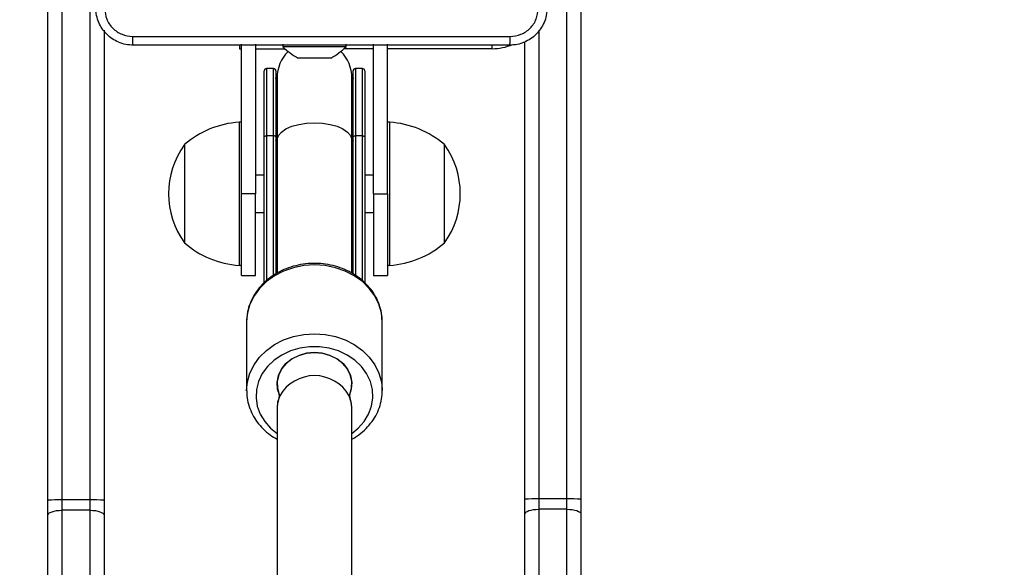
# Model space of a CAD drawing. Units: millimetres. Extents: x 2649 to 4376, y 2175 to 3179.
# Drawn here: x 3785 to 3806, y 2671 to 2683 of the extents above; entities that cross this region are included whole.
import ezdxf

# ---------------------------------------------------------------- set-up
doc = ezdxf.new("R2010")
doc.units = ezdxf.units.MM
doc.header["$LTSCALE"] = 100
doc.header["$PDSIZE"] = -1
doc.layers.add('VP-DIM', color=7, linetype='Continuous')
doc.layers.add('VP-EQ', color=7, linetype='Continuous', true_color=0x8a3492)
doc.dimstyles.new('ISO-25', dxfattribs={"dimtxt": 2.5, "dimasz": 2.5, "dimexe": 1.25, "dimexo": 0.625, "dimtad": 1, "dimtxsty": 'Standard', "dimcen": 2.5, "dimadec": 0, "dimazin": 0, "dimtfac": 1, "dimtmove": 0, "dimatfit": 3, "dimfxl": 1, "dimarcsym": 0})
doc.dimstyles.get("Standard").update_dxf_attribs({"dimtxt": 14, "dimasz": 20, "dimexe": 20, "dimexo": 50, "dimgap": 20, "dimtad": 0, "dimdec": 0, "dimzin": 0, "dimdsep": 46, "dimtxsty": 'Standard', "dimcen": -0.09, "dimadec": 0, "dimazin": 0, "dimtfac": 1, "dimtdec": 4, "dimtofl": 0, "dimtmove": 0, "dimatfit": 3, "dimfxl": 70, "dimfxlon": 1, "dimtolj": 1, "dimtzin": 0, "dimarcsym": 0})

# ---------------------------------------------------------------- blocks, each defined once
blk = doc.blocks.new('wd1415')
at = {"color": 7, "linetype": 'Continuous', "lineweight": 25}
for p, q in [((3785.151, 2672.36), (3785.151, 2690.551)), ((3785.451, 2690.583), (3785.451, 2672.368)), ((3786.051, 2672.368), (3786.051, 2690.583)), ((3796.251, 2672.39), (3796.251, 2690.608)), ((3796.551, 2690.578), (3796.551, 2672.384)), ((3786.351, 2682.41), (3786.351, 2672.36)), ((3789.251, 2682.088), (3789.251, 2682.013)), ((3789.251, 2682.013), (3789.291, 2682.013)), ((3789.291, 2678.913), (3789.291, 2682.113)), ((3789.591, 2682.113), (3789.591, 2678.913)), ((3789.591, 2682.013), (3790.218, 2682.013)), ((3790.176, 2682.113), (3790.176, 2682.053)), ((3791.526, 2682.053), (3790.176, 2682.053)), ((3791.526, 2682.053), (3791.526, 2682.113)), ((3792.111, 2678.913), (3792.111, 2682.113)), ((3792.411, 2678.913), (3792.411, 2682.113)), ((3795.351, 2672.384), (3795.351, 2682.159)), ((3790.547, 2681.813), (3790.501, 2681.813)), ((3790.851, 2681.813), (3790.547, 2681.813)), ((3791.154, 2681.813), (3790.851, 2681.813)), ((3791.201, 2681.813), (3791.154, 2681.813)), ((3789.976, 2681.588), (3789.826, 2681.588)), ((3791.876, 2681.588), (3791.726, 2681.588)), ((3789.776, 2680.128), (3789.776, 2681.538)), ((3790.026, 2681.538), (3790.026, 2680.128)), ((3790.051, 2681.388), (3790.051, 2680.059)), ((3791.651, 2680.059), (3791.651, 2681.388)), ((3791.676, 2680.128), (3791.676, 2681.538)), ((3791.926, 2681.538), (3791.926, 2680.128)), ((3789.291, 2680.443), (3789.241, 2680.443)), ((3789.241, 2680.443), (3789.241, 2678.245)), ((3792.461, 2680.443), (3792.411, 2680.443)), ((3792.461, 2678.224), (3792.461, 2680.443)), ((3789.776, 2677.011), (3789.776, 2680.128)), ((3789.976, 2680.151), (3789.826, 2680.151)), ((3790.026, 2680.128), (3790.026, 2677.199)), ((3791.676, 2677.199), (3791.676, 2680.128)), ((3791.876, 2680.151), (3791.726, 2680.151)), ((3791.926, 2680.128), (3791.926, 2677.014)), ((3788.071, 2679.963), (3788.071, 2678.454)), ((3790.051, 2680.059), (3790.051, 2677.213)), ((3791.651, 2677.214), (3791.651, 2680.059)), ((3793.631, 2678.44), (3793.631, 2679.963)), ((3789.776, 2679.313), (3789.591, 2679.313)), ((3792.111, 2679.313), (3791.926, 2679.313)), ((3789.591, 2678.913), (3789.291, 2678.913)), ((3789.291, 2677.163), (3789.291, 2678.913)), ((3789.591, 2677.163), (3789.591, 2678.913)), ((3792.111, 2678.913), (3792.411, 2678.913)), ((3792.111, 2678.913), (3792.111, 2677.163)), ((3792.411, 2678.913), (3792.411, 2677.163)), ((3788.071, 2678.454), (3788.071, 2677.863)), ((3789.591, 2678.513), (3789.776, 2678.513)), ((3791.926, 2678.513), (3792.111, 2678.513)), ((3793.631, 2677.863), (3793.631, 2678.44)), ((3789.241, 2678.245), (3789.241, 2677.383)), ((3792.461, 2677.383), (3792.461, 2678.224)), ((3789.241, 2677.383), (3789.291, 2677.383)), ((3792.411, 2677.383), (3792.461, 2677.383)), ((3789.291, 2677.163), (3789.591, 2677.163)), ((3792.111, 2677.163), (3792.411, 2677.163)), ((3789.401, 2676.215), (3789.401, 2676.176)), ((3789.401, 2676.176), (3789.401, 2674.705)), ((3792.301, 2674.705), (3792.301, 2676.176)), ((3792.3, 2674.739), (3792.301, 2674.705)), ((3790.102, 2674.596), (3790.102, 2674.611)), ((3791.599, 2674.611), (3791.599, 2674.596)), ((3790.051, 2674.345), (3790.051, 2626.17)), ((3791.651, 2626.17), (3791.651, 2674.345)), ((3785.151, 2672.043), (3785.151, 2672.36)), ((3785.451, 2672.368), (3785.451, 2672.147)), ((3786.051, 2672.368), (3785.451, 2672.368)), ((3786.051, 2672.147), (3786.051, 2672.368)), ((3786.351, 2672.36), (3786.351, 2672.043)), ((3795.351, 2672.067), (3795.351, 2672.384)), ((3795.651, 2672.39), (3795.651, 2672.168)), ((3796.251, 2672.39), (3795.651, 2672.39)), ((3796.251, 2672.168), (3796.251, 2672.39)), ((3796.551, 2672.384), (3796.551, 2672.067)), ((3785.451, 2672.147), (3785.451, 2663.903)), ((3786.051, 2672.147), (3785.451, 2672.147)), ((3786.051, 2663.903), (3786.051, 2672.147)), ((3795.651, 2672.168), (3795.651, 2663.904)), ((3796.251, 2672.168), (3795.651, 2672.168)), ((3796.251, 2663.904), (3796.251, 2672.168)), ((3785.151, 2663.799), (3785.151, 2672.043)), ((3786.351, 2672.043), (3786.351, 2663.799)), ((3795.351, 2663.802), (3795.351, 2672.067)), ((3796.551, 2672.067), (3796.551, 2663.802))]:
    blk.add_line(p, q, dxfattribs=at)
at = {"color": 8, "linetype": 'Continuous', "lineweight": 25}
for p, q in [((3795.651, 2682.41), (3795.651, 2672.39)), ((3792.111, 2682.013), (3791.483, 2682.013)), ((3794.651, 2682.013), (3792.411, 2682.013)), ((3794.651, 2682.013), (3794.651, 2682.089)), ((3789.826, 2681.588), (3789.826, 2680.151)), ((3789.976, 2680.151), (3789.976, 2681.588)), ((3791.726, 2681.588), (3791.726, 2680.151)), ((3791.876, 2680.151), (3791.876, 2681.588)), ((3789.826, 2680.151), (3789.826, 2677.058)), ((3789.976, 2677.171), (3789.976, 2680.151)), ((3791.726, 2680.151), (3791.726, 2677.169)), ((3791.876, 2677.056), (3791.876, 2680.151))]:
    blk.add_line(p, q, dxfattribs=at)
at = {"color": 7, "linetype": 'Continuous', "lineweight": 25, "flags": 128}
for points in [[(3790.051, 2681.186), (3790.044, 2681.216), (3790.026, 2681.388)], [(3791.676, 2681.388), (3791.658, 2681.216), (3791.651, 2681.186)], [(3789.776, 2680.128), (3789.777, 2680.133), (3789.779, 2680.137), (3789.784, 2680.141), (3789.79, 2680.144), (3789.798, 2680.147), (3789.806, 2680.149), (3789.816, 2680.151), (3789.826, 2680.151)], [(3790.026, 2680.128), (3790.025, 2680.133), (3790.022, 2680.137), (3790.017, 2680.141), (3790.011, 2680.144), (3790.003, 2680.147), (3789.995, 2680.149), (3789.985, 2680.151), (3789.976, 2680.151)], [(3791.676, 2680.128), (3791.677, 2680.133), (3791.679, 2680.137), (3791.684, 2680.141), (3791.69, 2680.144), (3791.698, 2680.147), (3791.706, 2680.149), (3791.716, 2680.151), (3791.726, 2680.151)], [(3791.876, 2680.151), (3791.885, 2680.151), (3791.895, 2680.149), (3791.903, 2680.147), (3791.911, 2680.144), (3791.917, 2680.141), (3791.922, 2680.137), (3791.925, 2680.133), (3791.926, 2680.128)], [(3790.109, 2674.596), (3790.062, 2674.736), (3790.052, 2674.881), (3790.079, 2675.025), (3790.143, 2675.16), (3790.24, 2675.281), (3790.365, 2675.381), (3790.514, 2675.456), (3790.678, 2675.503), (3790.851, 2675.519)], [(3791.605, 2674.624), (3791.644, 2674.763), (3791.648, 2674.905), (3791.616, 2675.044), (3791.549, 2675.175), (3791.451, 2675.291), (3791.326, 2675.387), (3791.18, 2675.459), (3791.019, 2675.504), (3790.851, 2675.519), (3790.682, 2675.504), (3790.521, 2675.459), (3790.375, 2675.387), (3790.25, 2675.291), (3790.152, 2675.175), (3790.086, 2675.044), (3790.053, 2674.905), (3790.057, 2674.763), (3790.096, 2674.624)], [(3790.851, 2675.519), (3791.023, 2675.503), (3791.187, 2675.456), (3791.336, 2675.381), (3791.462, 2675.281), (3791.559, 2675.16), (3791.622, 2675.025), (3791.65, 2674.881), (3791.639, 2674.736), (3791.592, 2674.596)], [(3790.096, 2674.568), (3790.057, 2674.43), (3790.051, 2674.345)], [(3791.651, 2674.345), (3791.644, 2674.43), (3791.605, 2674.568)], [(3785.151, 2672.043), (3785.156, 2672.063), (3785.173, 2672.083), (3785.201, 2672.101), (3785.238, 2672.116), (3785.284, 2672.129), (3785.336, 2672.139), (3785.392, 2672.145), (3785.451, 2672.147)], [(3786.051, 2672.147), (3786.109, 2672.145), (3786.165, 2672.139), (3786.217, 2672.129), (3786.263, 2672.116), (3786.3, 2672.101), (3786.328, 2672.083), (3786.345, 2672.063), (3786.351, 2672.043)], [(3795.351, 2672.067), (3795.356, 2672.087), (3795.373, 2672.106), (3795.401, 2672.123), (3795.438, 2672.139), (3795.484, 2672.151), (3795.536, 2672.161), (3795.592, 2672.166), (3795.651, 2672.168)], [(3796.251, 2672.168), (3796.309, 2672.166), (3796.365, 2672.161), (3796.417, 2672.151), (3796.463, 2672.139), (3796.5, 2672.123), (3796.528, 2672.106), (3796.545, 2672.087), (3796.551, 2672.067)]]:
    blk.add_lwpolyline(points, dxfattribs=at)
at = {"color": 8, "linetype": 'Continuous', "lineweight": 25, "flags": 128}
for points in [[(3790.051, 2680.059), (3790.052, 2680.079), (3790.08, 2680.158), (3790.144, 2680.232), (3790.241, 2680.298), (3790.366, 2680.354), (3790.515, 2680.395), (3790.679, 2680.42), (3790.851, 2680.429)], [(3790.851, 2680.429), (3791.023, 2680.42), (3791.187, 2680.395), (3791.335, 2680.354), (3791.46, 2680.298), (3791.557, 2680.232), (3791.621, 2680.158), (3791.649, 2680.079), (3791.651, 2680.059)], [(3790.051, 2679.965), (3790.044, 2679.979), (3790.026, 2680.059)], [(3791.676, 2680.059), (3791.658, 2679.979), (3791.651, 2679.965)], [(3792.301, 2676.176), (3792.283, 2676.366), (3792.23, 2676.551), (3792.143, 2676.728), (3792.024, 2676.891), (3791.876, 2677.036), (3791.703, 2677.16), (3791.509, 2677.259), (3791.299, 2677.332), (3791.077, 2677.377), (3790.851, 2677.392), (3790.624, 2677.377), (3790.403, 2677.332), (3790.192, 2677.259), (3789.998, 2677.16), (3789.825, 2677.036), (3789.678, 2676.891), (3789.559, 2676.728), (3789.472, 2676.551), (3789.418, 2676.366), (3789.401, 2676.215)], [(3789.401, 2674.7), (3789.401, 2674.705), (3789.418, 2674.895), (3789.472, 2675.081), (3789.559, 2675.257), (3789.678, 2675.42), (3789.825, 2675.565), (3789.998, 2675.689), (3790.192, 2675.789), (3790.403, 2675.862), (3790.624, 2675.906), (3790.851, 2675.921), (3791.077, 2675.906), (3791.299, 2675.862), (3791.509, 2675.789), (3791.703, 2675.689), (3791.876, 2675.565), (3792.024, 2675.42), (3792.143, 2675.257), (3792.23, 2675.081), (3792.283, 2674.895), (3792.3, 2674.739)], [(3791.651, 2673.791), (3791.789, 2673.904), (3791.915, 2674.047), (3792.01, 2674.205), (3792.073, 2674.375), (3792.099, 2674.552), (3792.09, 2674.729), (3792.046, 2674.903), (3791.967, 2675.068), (3791.856, 2675.22), (3791.716, 2675.353), (3791.551, 2675.465), (3791.365, 2675.552), (3791.166, 2675.611), (3790.957, 2675.641), (3790.745, 2675.641), (3790.536, 2675.611), (3790.336, 2675.552), (3790.151, 2675.465), (3789.986, 2675.353), (3789.846, 2675.22), (3789.734, 2675.068), (3789.655, 2674.903), (3789.611, 2674.729), (3789.602, 2674.552), (3789.629, 2674.375), (3789.691, 2674.205), (3789.786, 2674.047), (3789.912, 2673.904), (3790.051, 2673.791)], [(3790.109, 2674.596), (3790.062, 2674.456), (3790.051, 2674.345)], [(3791.651, 2674.345), (3791.639, 2674.456), (3791.592, 2674.596)]]:
    blk.add_lwpolyline(points, dxfattribs=at)
at = {"color": 7, "linetype": 'Continuous', "lineweight": 25}
for centre, radius, start, end in [((3791.221, 2683.128), 1.5, 225.816, 241.2951), ((3790.48, 2683.128), 1.5, 298.7049, 314.184), ((3790.851, 2681.388), 0.8, 134.8342, 180), ((3790.851, 2681.388), 0.8, 360, 45.1659), ((3789.826, 2681.538), 0.05, 90, 180), ((3789.976, 2681.538), 0.05, 0, 90), ((3791.726, 2681.538), 0.05, 90, 180), ((3791.876, 2681.538), 0.05, 0, 90), ((3789.376, 2678.447), 2, 93.8754, 130.737), ((3792.325, 2678.447), 2, 49.263, 86.1246), ((3789.522, 2678.913), 1.791, 144.1151, 215.8849), ((3792.179, 2678.913), 1.791, 324.1151, 35.8849), ((3789.376, 2679.378), 2, 229.263, 266.1246), ((3792.325, 2679.378), 2, 273.8754, 310.737), ((3790.851, 2674.17), 0.855, 29.8962, 150.1038), ((3790.031, 2674.596), 0.0712, 336.8812, 23.1188), ((3791.67, 2674.596), 0.0712, 156.8812, 203.1188), ((3785.376, 2669.636), 2.733, 88.43, 94.7245), ((3786.125, 2669.636), 2.733, 85.2755, 91.5696), ((3795.575, 2668.756), 3.635, 88.8162, 93.5469), ((3796.326, 2668.756), 3.635, 86.4532, 91.1841)]:
    blk.add_arc(centre, radius, start, end, dxfattribs=at)
at = {"color": 8, "linetype": 'Continuous', "lineweight": 25}
blk.add_arc((3794.651, 2683.113), 1.1, 270, 293.3487, dxfattribs=at)
at = {"color": 7, "linetype": 'Continuous', "lineweight": 25}
for points, knots in [([(3786.976, 2682.088), (3786.921, 2682.091), (3786.814, 2682.097), (3786.613, 2682.162), (3786.396, 2682.307), (3786.25, 2682.525), (3786.185, 2682.725), (3786.179, 2682.833), (3786.176, 2682.888)], [0, 0, 0, 0, 0.130351, 0.257304, 0.499989, 0.742406, 0.869445, 1, 1, 1, 1]), ([(3786.363, 2682.877), (3786.372, 2682.798), (3786.391, 2682.641), (3786.529, 2682.441), (3786.729, 2682.302), (3786.886, 2682.284), (3786.965, 2682.275)], [0, 0, 0, 0, 0.250035, 0.499962, 0.750036, 1, 1, 1, 1]), ([(3795.826, 2682.888), (3795.822, 2682.833), (3795.816, 2682.725), (3795.751, 2682.525), (3795.605, 2682.307), (3795.388, 2682.162), (3795.188, 2682.097), (3795.08, 2682.091), (3795.026, 2682.088)], [0, 0, 0, 0, 0.1305442, 0.2575709, 0.5000137, 0.7426596, 0.8696111, 1, 1, 1, 1]), ([(3795.036, 2682.275), (3795.115, 2682.284), (3795.273, 2682.302), (3795.472, 2682.441), (3795.61, 2682.641), (3795.629, 2682.798), (3795.638, 2682.877)], [0, 0, 0, 0, 0.249959, 0.500065, 0.749969, 1, 1, 1, 1]), ([(3786.965, 2682.275), (3787.861, 2682.275), (3789.654, 2682.275), (3792.347, 2682.275), (3794.14, 2682.275), (3795.036, 2682.275)], [0, 0, 0, 0, 0.333336, 0.666664, 1, 1, 1, 1]), ([(3786.976, 2682.088), (3786.974, 2682.09), (3786.972, 2682.096), (3786.968, 2682.139), (3786.966, 2682.201), (3786.965, 2682.25), (3786.965, 2682.275)], [0, 0, 0, 0, 0.25039, 0.500136, 0.750062, 1, 1, 1, 1]), ([(3795.026, 2682.088), (3795.027, 2682.09), (3795.03, 2682.096), (3795.033, 2682.139), (3795.036, 2682.2), (3795.036, 2682.25), (3795.036, 2682.275)], [0, 0, 0, 0, 0.249945, 0.499869, 0.749604, 1, 1, 1, 1]), ([(3795.026, 2682.088), (3794.132, 2682.088), (3792.343, 2682.088), (3789.658, 2682.088), (3787.87, 2682.088), (3786.976, 2682.088)], [0, 0, 0, 0, 0.333294, 0.6667, 1, 1, 1, 1]), ([(3792.299, 2676.165), (3792.3, 2676.17), (3792.306, 2676.236), (3792.287, 2676.364), (3792.242, 2676.544), (3792.164, 2676.716), (3792.058, 2676.876), (3791.926, 2677.021), (3791.77, 2677.148), (3791.594, 2677.253), (3791.402, 2677.336), (3791.197, 2677.393), (3790.984, 2677.423), (3790.768, 2677.427), (3790.554, 2677.402), (3790.346, 2677.351), (3790.149, 2677.274), (3789.967, 2677.172), (3789.804, 2677.048), (3789.665, 2676.903), (3789.552, 2676.743), (3789.469, 2676.57), (3789.416, 2676.394), (3789.407, 2676.275), (3789.403, 2676.218)], [0, 0, 0, 0, 0.003681, 0.050425, 0.097106, 0.143846, 0.190759, 0.237931, 0.285352, 0.333016, 0.380857, 0.428826, 0.476895, 0.525018, 0.573206, 0.621425, 0.669657, 0.717893, 0.766076, 0.814127, 0.861976, 0.909542, 0.956796, 1, 1, 1, 1]), ([(3789.403, 2674.7), (3789.404, 2674.649), (3789.407, 2674.537), (3789.45, 2674.366), (3789.522, 2674.193), (3789.624, 2674.03), (3789.752, 2673.883), (3789.894, 2673.759), (3790.002, 2673.695), (3790.051, 2673.666)], [0, 0, 0, 0, 0.123152, 0.272237, 0.421429, 0.571146, 0.721631, 0.872953, 1, 1, 1, 1]), ([(3791.651, 2673.667), (3791.688, 2673.688), (3791.785, 2673.743), (3791.921, 2673.857), (3792.057, 2674.003), (3792.165, 2674.166), (3792.244, 2674.341), (3792.289, 2674.523), (3792.306, 2674.658), (3792.299, 2674.73), (3792.298, 2674.741)], [0, 0, 0, 0, 0.0913933, 0.2403609, 0.3889053, 0.5367709, 0.6837419, 0.8297344, 0.9748748, 1, 1, 1, 1])]:
    blk.add_open_spline(points, degree=3, knots=knots, dxfattribs=at)
blk = doc.blocks.new('14152d')
at = {"layer": 'VP-EQ', "color": 3}
blk.add_blockref('wd1415', (0, 0), dxfattribs=at)
blk = doc.blocks.new('*D32')
at = {"layer": 'Defpoints', "color": 0}
for p in [(3948.979, 3042.891), (3336.055, 2614.313), (3948.979, 2611.499)]:
    blk.add_point(p, dxfattribs=at)
at = {"layer": 'VP-DIM', "color": 0, "lineweight": -2}
for p, q in [((3336.055, 2972.891), (3336.055, 3062.891)), ((3948.979, 2972.891), (3948.979, 3062.891)), ((3356.055, 3042.891), (3606.184, 3042.891)), ((3928.979, 3042.891), (3678.851, 3042.891))]:
    blk.add_line(p, q, dxfattribs=at)
at = {"layer": 'VP-DIM', "color": 0}
for points in [[(3356.055, 3046.224), (3356.055, 3039.558), (3336.055, 3042.891)], [(3928.979, 3039.558), (3928.979, 3046.224), (3948.979, 3042.891)]]:
    blk.add_solid(points, dxfattribs=at)
at = {"layer": 'VP-DIM', "color": 0, "insert": (3642.517, 3042.891), "char_height": 14, "attachment_point": 5}
blk.add_mtext('\\A1;615', dxfattribs=at)
blk = doc.blocks.new('*D41')
at = {"layer": 'Defpoints', "color": 0}
for p in [(4100.029, 3146.498), (3185.487, 2612.981), (4100.029, 2612.981)]:
    blk.add_point(p, dxfattribs=at)
at = {"layer": 'VP-DIM', "color": 0, "lineweight": -2}
for p, q in [((3185.487, 3076.498), (3185.487, 3166.498)), ((4100.029, 3076.498), (4100.029, 3166.498)), ((3205.487, 3146.498), (4080.029, 3146.498))]:
    blk.add_line(p, q, dxfattribs=at)
at = {"layer": 'VP-DIM', "color": 0}
for points in [[(3205.487, 3149.831), (3205.487, 3143.164), (3185.487, 3146.498)], [(4080.029, 3143.164), (4080.029, 3149.831), (4100.029, 3146.498)]]:
    blk.add_solid(points, dxfattribs=at)
at = {"layer": 'VP-DIM', "color": 0, "insert": (3641.293, 3169.238), "char_height": 15, "attachment_point": 5}
blk.add_mtext('915', dxfattribs=at)

msp = doc.modelspace()

# ---------------------------------------------------------------- block references
at = {"layer": 'VP-EQ', "color": 0}
msp.add_blockref('14152d', (-0.009, -0.009), dxfattribs=at)

# ---------------------------------------------------------------- dimensions: what is measured, and where the dimension line sits
at = {"layer": 'VP-DIM', "color": 0}
dim = msp.add_linear_dim(base=(4100.029, 3146.498), p1=(3185.487, 2612.981), p2=(4100.029, 2612.981), dimstyle='ISO-25', override={"dimtxt": 15, "dimasz": 20, "dimexe": 20, "dimexo": 50, "dimgap": 15.24, "dimdec": 0, "dimzin": 1, "dimadec": 2, "dimfxl": 70, "dimfxlon": 1, "dimtzin": 1}, dxfattribs=at)
dim.commit()
dim.dimension.update_dxf_attribs({"geometry": '*D41', "text_midpoint": (3641.293, 3146.498), "dimtype": 160})
dim = msp.add_linear_dim(base=(3948.979, 3042.891), p1=(3336.055, 2614.313), p2=(3948.979, 2611.499), text='615', dimstyle='Standard', dxfattribs=at)
dim.commit()
dim.dimension.update_dxf_attribs({"geometry": '*D32', "text_midpoint": (3642.517, 3042.891)})

doc.saveas('drawing.dxf')
